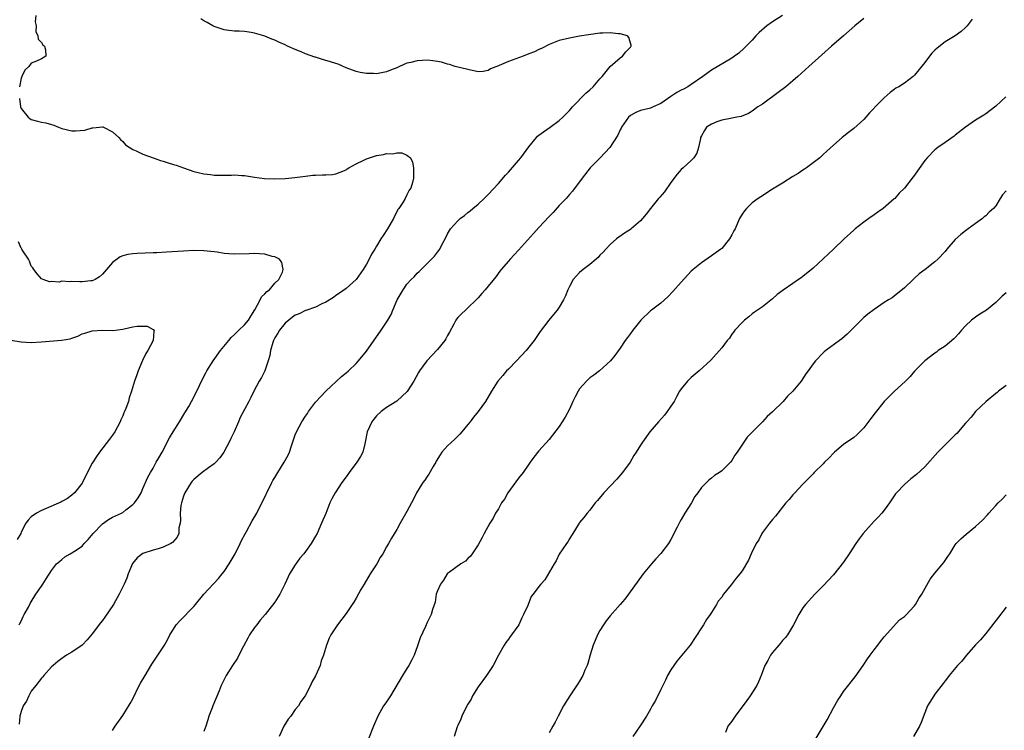
# Model space of a CAD drawing. Units: inches. Extents: x 2616000 to 2619000, y 1527000 to 1530000.
# Drawn here: x 2617259 to 2617453, y 1527700 to 1527840 of the extents above; entities that cross this region are included whole.
import ezdxf

# ---------------------------------------------------------------- set-up
doc = ezdxf.new("R2010")
doc.units = ezdxf.units.IN
doc.header["$MEASUREMENT"] = 0
doc.layers.add('LD26161527_10ft', color=93, linetype='Continuous')

msp = doc.modelspace()

# ---------------------------------------------------------------- linework, layer by layer
at = {"layer": 'LD26161527_10ft'}
for points, elevation in [([(2617261.89, 1527841), (2617261.75, 1527839.75), (2617261.93, 1527839), (2617261.88, 1527837.88), (2617262.27, 1527837), (2617262.33, 1527836.33), (2617263, 1527835.69), (2617263.26, 1527835.26), (2617263.58, 1527835), (2617263.77, 1527834.23), (2617263.86, 1527833), (2617263, 1527832.47), (2617262.04, 1527832.04), (2617261, 1527831.63), (2617260.53, 1527831), (2617259.76, 1527830.24), (2617259.13, 1527829), (2617259, 1527828.67), (2617258.7, 1527827)], 8270), ([(2617277, 1527700.19), (2617277.51, 1527701), (2617279, 1527703.1), (2617280.5, 1527705.5), (2617281, 1527706.41), (2617282.27, 1527709), (2617282.52, 1527709.48), (2617283.4, 1527711), (2617284.77, 1527713.23), (2617285.56, 1527714.44), (2617285.95, 1527715), (2617287, 1527716.61), (2617287.24, 1527717), (2617287.87, 1527718.13), (2617288.31, 1527719), (2617289, 1527720.14), (2617289.56, 1527721), (2617290.23, 1527721.77), (2617293, 1527724.57), (2617293.37, 1527725), (2617295.02, 1527727), (2617297.89, 1527730.11), (2617298.62, 1527731), (2617299, 1527731.51), (2617300, 1527733), (2617300.37, 1527733.63), (2617301.13, 1527735), (2617302.15, 1527737), (2617302.42, 1527737.58), (2617303.1, 1527738.9), (2617303.37, 1527739.37), (2617304.52, 1527741.48), (2617305.42, 1527743), (2617305.84, 1527743.84), (2617306.64, 1527745.36), (2617307.27, 1527746.73), (2617307.38, 1527747), (2617308.36, 1527749), (2617308.59, 1527749.41), (2617309, 1527750.02), (2617309.56, 1527751), (2617310.83, 1527753), (2617311.59, 1527754.41), (2617311.86, 1527755), (2617312.24, 1527756.24), (2617313, 1527758.42), (2617313.23, 1527759), (2617314.31, 1527761), (2617315, 1527762.12), (2617315.38, 1527762.62), (2617315.63, 1527763), (2617317, 1527764.83), (2617319, 1527767.04), (2617322.09, 1527769.91), (2617323, 1527770.6), (2617323.46, 1527771), (2617325, 1527772.49), (2617325.46, 1527773), (2617327, 1527774.92), (2617329.9, 1527779), (2617331, 1527780.63), (2617331.23, 1527781), (2617331.86, 1527782.14), (2617332.24, 1527783), (2617333.06, 1527785), (2617334.22, 1527787), (2617335, 1527788.08), (2617335.82, 1527789), (2617336.43, 1527789.57), (2617337, 1527790.23), (2617337.41, 1527790.59), (2617337.78, 1527791), (2617339, 1527792.16), (2617340.41, 1527793.59), (2617341, 1527794.38), (2617341.28, 1527794.72), (2617341.47, 1527795), (2617341.96, 1527795.96), (2617342.53, 1527797), (2617343, 1527798.02), (2617343.36, 1527798.64), (2617343.59, 1527799), (2617345, 1527800.55), (2617345.48, 1527801), (2617346.36, 1527801.64), (2617347, 1527802.2), (2617347.46, 1527802.54), (2617347.97, 1527803), (2617349, 1527803.87), (2617350.22, 1527805), (2617351, 1527805.75), (2617353, 1527807.9), (2617354.44, 1527809.56), (2617355, 1527810.17), (2617355.38, 1527810.62), (2617357, 1527812.46), (2617357.44, 1527813), (2617359, 1527815.16), (2617360.5, 1527817), (2617360.74, 1527817.26), (2617361, 1527817.46), (2617361.89, 1527818.11), (2617363.19, 1527819), (2617365, 1527820.34), (2617365.69, 1527821), (2617367, 1527822.33), (2617367.6, 1527823), (2617370.26, 1527825.74), (2617371, 1527826.38), (2617371.65, 1527827), (2617373, 1527828.52), (2617373.48, 1527829), (2617375.02, 1527830.98), (2617377, 1527832.7), (2617377.47, 1527833), (2617378.13, 1527833.87), (2617379, 1527834.78), (2617379.08, 1527834.92), (2617379.15, 1527835), (2617379.17, 1527835.17), (2617378.71, 1527836.71), (2617378.42, 1527837), (2617377, 1527837.41), (2617376.58, 1527837.42), (2617375, 1527837.61), (2617373.56, 1527837.56), (2617373, 1527837.52), (2617370.76, 1527837.24), (2617369, 1527836.95), (2617367, 1527836.56), (2617365, 1527836.08), (2617363, 1527835.34), (2617361.48, 1527834.52), (2617361, 1527834.35), (2617360.12, 1527833.88), (2617359, 1527833.45), (2617357.91, 1527833), (2617356.47, 1527832.47), (2617355, 1527831.96), (2617353.16, 1527831.16), (2617353, 1527831.11), (2617351.48, 1527830.52), (2617351, 1527830.18), (2617349.99, 1527829.99), (2617349, 1527829.9), (2617347, 1527830.35), (2617344.48, 1527831), (2617343.36, 1527831.36), (2617343, 1527831.43), (2617341.8, 1527831.8), (2617341, 1527831.95), (2617340.1, 1527832.1), (2617339, 1527832.21), (2617337, 1527832.1), (2617335.76, 1527831.76), (2617335, 1527831.63), (2617333.54, 1527831), (2617333, 1527830.74), (2617331.74, 1527830.26), (2617331, 1527829.92), (2617329.64, 1527829.64), (2617329, 1527829.55), (2617328.4, 1527829.6), (2617327, 1527829.59), (2617325.78, 1527829.78), (2617325, 1527829.98), (2617323, 1527830.74), (2617321.42, 1527831.42), (2617321, 1527831.54), (2617319.92, 1527831.92), (2617318.37, 1527832.37), (2617317, 1527832.81), (2617316.84, 1527832.84), (2617315, 1527833.48), (2617314.13, 1527833.87), (2617313, 1527834.29), (2617311.44, 1527835), (2617311, 1527835.23), (2617309.79, 1527835.79), (2617309, 1527836.13), (2617308.37, 1527836.37), (2617307, 1527836.93), (2617306.78, 1527837), (2617305, 1527837.54), (2617304.34, 1527837.66), (2617303, 1527837.86), (2617301.93, 1527837.93), (2617301, 1527837.95), (2617299.94, 1527838.06), (2617299, 1527838.22), (2617297, 1527838.88), (2617296.75, 1527839), (2617295.65, 1527839.65), (2617295, 1527839.95), (2617294.37, 1527840.37)], 8280), ([(2617409, 1527841.01), (2617407, 1527839.78), (2617405.87, 1527839), (2617404.35, 1527837.65), (2617403.72, 1527837), (2617403, 1527836.19), (2617401.44, 1527834.56), (2617400.37, 1527833.63), (2617399.52, 1527833), (2617399, 1527832.64), (2617395, 1527830.23), (2617394.27, 1527829.73), (2617393.31, 1527829), (2617391, 1527827.4), (2617390.33, 1527827), (2617389.46, 1527826.54), (2617389, 1527826.28), (2617388.14, 1527825.86), (2617387, 1527825.05), (2617385, 1527823.69), (2617383.51, 1527823), (2617383, 1527822.78), (2617382.69, 1527822.69), (2617381, 1527822.29), (2617380.08, 1527821.92), (2617379, 1527821.32), (2617378.63, 1527821), (2617377.24, 1527819), (2617377.17, 1527818.83), (2617377, 1527818.49), (2617376.55, 1527817.45), (2617374.95, 1527815), (2617373.06, 1527813), (2617371.07, 1527811), (2617369.49, 1527809), (2617367.6, 1527806.4), (2617367, 1527805.75), (2617366.35, 1527805), (2617365, 1527803.56), (2617363.79, 1527802.21), (2617363, 1527801.43), (2617361, 1527799.26), (2617359.92, 1527798.08), (2617357, 1527794.78), (2617356.12, 1527793.88), (2617355.3, 1527793), (2617355, 1527792.62), (2617353.57, 1527791), (2617353.32, 1527790.68), (2617352.48, 1527789.52), (2617350.43, 1527787), (2617349.73, 1527786.27), (2617349, 1527785.38), (2617348.65, 1527785), (2617347, 1527783.4), (2617346.52, 1527783), (2617345.72, 1527782.28), (2617345, 1527781.52), (2617344.77, 1527781.23), (2617344.61, 1527781), (2617344.22, 1527780.22), (2617343.38, 1527778.62), (2617343, 1527777.99), (2617342.67, 1527777.33), (2617342.46, 1527777), (2617341, 1527775.19), (2617338.92, 1527773), (2617337.49, 1527771), (2617337.3, 1527770.7), (2617336.36, 1527769), (2617335.04, 1527766.96), (2617332.98, 1527765.02), (2617331, 1527763.82), (2617329.92, 1527763), (2617329, 1527762.15), (2617328.48, 1527761.52), (2617328.1, 1527761), (2617327.17, 1527759), (2617326.78, 1527757), (2617326.67, 1527756.67), (2617326.28, 1527755), (2617325.87, 1527754.13), (2617325.12, 1527753), (2617323.63, 1527751), (2617323.38, 1527750.62), (2617323, 1527750.13), (2617322.16, 1527749), (2617320.83, 1527747), (2617320.19, 1527745.8), (2617319.81, 1527745), (2617319, 1527742.93), (2617318.19, 1527741), (2617317.29, 1527739), (2617317, 1527738.44), (2617316.11, 1527737), (2617315, 1527735.42), (2617314.69, 1527735), (2617313.88, 1527734.12), (2617313, 1527732.77), (2617311.89, 1527731), (2617311.57, 1527730.43), (2617310.97, 1527729), (2617309.94, 1527727), (2617309, 1527725.44), (2617307.08, 1527723), (2617306.1, 1527721.9), (2617305.43, 1527721), (2617305, 1527720.46), (2617303.99, 1527719), (2617303.63, 1527718.37), (2617302.8, 1527716.8), (2617301.91, 1527715), (2617301.6, 1527714.4), (2617300.64, 1527713), (2617299.38, 1527711), (2617299.24, 1527710.76), (2617298.43, 1527709), (2617297.99, 1527707.99), (2617296.74, 1527705), (2617296.61, 1527704.61), (2617296, 1527703), (2617295.75, 1527702.25), (2617295.37, 1527701), (2617295, 1527699.95)], 8290), ([(2617425, 1527840.43), (2617423.23, 1527839), (2617421.02, 1527837), (2617418.65, 1527835), (2617416.71, 1527833.29), (2617414.16, 1527831), (2617411.97, 1527829), (2617411, 1527828.15), (2617409.61, 1527827), (2617408.14, 1527825.86), (2617405, 1527823.56), (2617404.14, 1527823), (2617403, 1527822.17), (2617402.26, 1527821.74), (2617400.85, 1527821.15), (2617399.98, 1527821), (2617399, 1527820.78), (2617398.75, 1527820.75), (2617397, 1527820.38), (2617396.06, 1527820.06), (2617395, 1527819.64), (2617394.03, 1527819), (2617393.62, 1527818.38), (2617393, 1527817.33), (2617392.85, 1527817), (2617392.79, 1527816.79), (2617392.43, 1527815), (2617392.1, 1527813.9), (2617391.49, 1527813), (2617391, 1527812.48), (2617389.39, 1527811), (2617389, 1527810.66), (2617388.25, 1527809.75), (2617387, 1527808.12), (2617385.71, 1527806.29), (2617384.78, 1527805.22), (2617384.56, 1527805), (2617382.94, 1527803), (2617382.13, 1527801.87), (2617381.39, 1527801), (2617381, 1527800.6), (2617379.18, 1527799), (2617379, 1527798.87), (2617377.87, 1527798.13), (2617376.29, 1527797), (2617375, 1527795.94), (2617374.15, 1527795), (2617373.62, 1527794.38), (2617373, 1527793.81), (2617372.66, 1527793.34), (2617372.26, 1527793), (2617371, 1527791.97), (2617369.73, 1527791), (2617369, 1527790.41), (2617368.32, 1527789.68), (2617367.72, 1527789), (2617367, 1527787.65), (2617366.68, 1527787), (2617366.21, 1527785.79), (2617365.84, 1527785), (2617365, 1527783.56), (2617364.6, 1527783), (2617363.86, 1527782.14), (2617362.97, 1527781.03), (2617361.23, 1527778.77), (2617361, 1527778.38), (2617360.42, 1527777.58), (2617360.06, 1527777), (2617358.47, 1527775), (2617356.57, 1527773), (2617355, 1527771.37), (2617354.63, 1527771), (2617353.9, 1527770.1), (2617352.9, 1527769), (2617351.64, 1527767), (2617350.47, 1527765), (2617349.05, 1527763), (2617348.13, 1527761.87), (2617347.45, 1527761), (2617347, 1527760.45), (2617345.84, 1527759), (2617345.44, 1527758.56), (2617345, 1527758.14), (2617344.44, 1527757.56), (2617343, 1527756.25), (2617341.9, 1527755), (2617341.53, 1527754.47), (2617340.78, 1527753.22), (2617340.66, 1527753), (2617340.19, 1527752.19), (2617339.34, 1527750.66), (2617339, 1527750.21), (2617338.5, 1527749.5), (2617338.11, 1527749), (2617336.86, 1527747), (2617336.29, 1527745.71), (2617335.87, 1527745), (2617335, 1527743.31), (2617333.67, 1527741), (2617333, 1527739.75), (2617331.96, 1527738.04), (2617331.37, 1527737), (2617331, 1527736.38), (2617330.24, 1527735), (2617329.73, 1527734.27), (2617329.06, 1527733), (2617327.78, 1527731), (2617326.55, 1527729), (2617325.92, 1527727.92), (2617325, 1527726.24), (2617324.53, 1527725.47), (2617324.19, 1527725), (2617323, 1527723.24), (2617321.29, 1527721), (2617320.01, 1527719), (2617319.67, 1527718.33), (2617319.17, 1527717), (2617318.58, 1527715), (2617318.12, 1527713.88), (2617317.88, 1527713), (2617317, 1527710.93), (2617316.29, 1527709.71), (2617315.99, 1527709), (2617314.94, 1527707), (2617314.12, 1527705.88), (2617313.63, 1527705), (2617313, 1527704.32), (2617312.1, 1527703), (2617311.59, 1527702.41), (2617310.76, 1527701), (2617309.84, 1527699)], 8300), ([(2617446.33, 1527840.33), (2617445.34, 1527839), (2617445, 1527838.66), (2617444.14, 1527837.86), (2617442.98, 1527837.02), (2617441, 1527835.81), (2617439.41, 1527834.59), (2617439, 1527834.17), (2617438.4, 1527833.6), (2617437.93, 1527833), (2617437, 1527831.73), (2617435, 1527829.28), (2617434.68, 1527829), (2617433, 1527827.72), (2617431.87, 1527827), (2617431.32, 1527826.68), (2617431, 1527826.43), (2617430.15, 1527825.85), (2617429, 1527824.81), (2617427.25, 1527823), (2617427.11, 1527822.89), (2617427, 1527822.75), (2617426.14, 1527821.86), (2617425.41, 1527821), (2617425, 1527820.56), (2617423, 1527818.73), (2617422, 1527818), (2617420.74, 1527817), (2617419, 1527815.48), (2617417.73, 1527814.27), (2617417, 1527813.63), (2617416.68, 1527813.32), (2617416.31, 1527813), (2617413.69, 1527811), (2617413.28, 1527810.72), (2617413, 1527810.56), (2617412.09, 1527809.91), (2617411, 1527809.3), (2617409, 1527808.02), (2617407.32, 1527807), (2617407, 1527806.78), (2617404.68, 1527805.32), (2617404.15, 1527805), (2617403, 1527804.1), (2617401.85, 1527803), (2617401.46, 1527802.54), (2617401, 1527801.86), (2617400.51, 1527801), (2617400.14, 1527800.14), (2617399.62, 1527799), (2617399.4, 1527798.6), (2617399, 1527797.79), (2617398.56, 1527797), (2617397, 1527795.13), (2617396.85, 1527795), (2617395, 1527793.65), (2617393, 1527792.3), (2617391.36, 1527791), (2617391, 1527790.68), (2617389, 1527788.51), (2617387.38, 1527786.62), (2617386.4, 1527785.6), (2617385, 1527784.36), (2617383.17, 1527783), (2617383, 1527782.86), (2617381.08, 1527781), (2617379.49, 1527779), (2617379, 1527778.36), (2617378.44, 1527777.56), (2617378.01, 1527777), (2617377, 1527775.49), (2617375.95, 1527774.05), (2617375.1, 1527773), (2617372.92, 1527771), (2617371.82, 1527770.18), (2617371, 1527769.63), (2617370.34, 1527769), (2617369, 1527767.46), (2617368.69, 1527767), (2617368.1, 1527765.9), (2617367.68, 1527765), (2617367, 1527763.46), (2617366.14, 1527761.86), (2617365, 1527760.03), (2617363.67, 1527758.33), (2617363, 1527757.52), (2617361, 1527755.29), (2617359.99, 1527754.01), (2617359.3, 1527753), (2617359, 1527752.61), (2617357.9, 1527751), (2617357, 1527749.89), (2617354.89, 1527747), (2617354.23, 1527745.77), (2617353.65, 1527745), (2617353, 1527743.86), (2617352.46, 1527743), (2617351.98, 1527742.02), (2617351.32, 1527741), (2617350.22, 1527739), (2617349.81, 1527738.19), (2617349, 1527736.77), (2617347.87, 1527735), (2617347.51, 1527734.49), (2617347, 1527734.06), (2617346.5, 1527733.5), (2617345.63, 1527733), (2617343.36, 1527731.35), (2617343, 1527731.09), (2617342.92, 1527731), (2617342.19, 1527729.81), (2617341.6, 1527729), (2617341, 1527727.7), (2617340.76, 1527727), (2617340.53, 1527725.47), (2617340.01, 1527724.01), (2617339.78, 1527723), (2617339.53, 1527722.47), (2617339, 1527721.47), (2617338.63, 1527720.63), (2617337.59, 1527718.41), (2617337, 1527716.64), (2617336.39, 1527715), (2617335.94, 1527714.06), (2617335.4, 1527713), (2617335, 1527712.35), (2617334.1, 1527711), (2617331.77, 1527707), (2617331, 1527705.84), (2617330.64, 1527705.36), (2617330.4, 1527705), (2617329.23, 1527703), (2617328.38, 1527701), (2617327.45, 1527698.55)], 8310), ([(2617258.66, 1527824.66), (2617258.88, 1527823), (2617259, 1527822.67), (2617260.37, 1527821), (2617260.7, 1527820.7), (2617261, 1527820.5), (2617262.21, 1527820.21), (2617263, 1527819.99), (2617263.87, 1527819.87), (2617265, 1527819.52), (2617265.42, 1527819.42), (2617266.37, 1527819), (2617267, 1527818.77), (2617269, 1527818.33), (2617269.7, 1527818.3), (2617271.56, 1527818.44), (2617273, 1527818.9), (2617273.11, 1527818.89), (2617275, 1527819.12), (2617275.07, 1527819.07), (2617275.25, 1527819), (2617277, 1527818.13), (2617278.22, 1527817), (2617278.58, 1527816.58), (2617279, 1527816.2), (2617279.56, 1527815.56), (2617281, 1527814.59), (2617281.63, 1527814.37), (2617283, 1527813.71), (2617284.99, 1527813.01), (2617286.47, 1527812.47), (2617287, 1527812.34), (2617287.99, 1527811.99), (2617289, 1527811.7), (2617289.51, 1527811.51), (2617290.99, 1527810.99), (2617293, 1527810.3), (2617293.89, 1527810.11), (2617295, 1527809.81), (2617296.32, 1527809.68), (2617297, 1527809.58), (2617300.41, 1527809.59), (2617301, 1527809.63), (2617302.48, 1527809.52), (2617303, 1527809.5), (2617305, 1527809.2), (2617306.94, 1527808.94), (2617309, 1527808.84), (2617311, 1527808.9), (2617312.91, 1527809.09), (2617315, 1527809.38), (2617316.46, 1527809.54), (2617317, 1527809.58), (2617318.38, 1527809.62), (2617319, 1527809.65), (2617320.3, 1527809.7), (2617321, 1527809.81), (2617321.86, 1527810.14), (2617323, 1527810.62), (2617323.21, 1527810.79), (2617323.54, 1527811), (2617325, 1527811.8), (2617326.53, 1527812.53), (2617327, 1527812.77), (2617327.64, 1527813), (2617329, 1527813.43), (2617330.35, 1527813.65), (2617331, 1527813.83), (2617332.21, 1527813.79), (2617333, 1527813.95), (2617333.98, 1527813.98), (2617335, 1527813.5), (2617335.67, 1527813), (2617336.12, 1527812.12), (2617336.27, 1527811), (2617336.26, 1527809.74), (2617336.29, 1527809), (2617336.1, 1527808.1), (2617335.75, 1527807), (2617335.41, 1527806.59), (2617335, 1527805.69), (2617334.65, 1527805), (2617334.2, 1527804.2), (2617333.41, 1527803), (2617333.23, 1527802.77), (2617333, 1527802.32), (2617332.52, 1527801.48), (2617332.33, 1527801), (2617331.17, 1527799), (2617330.29, 1527797.71), (2617329.88, 1527797), (2617329, 1527795.6), (2617328.65, 1527795), (2617328.02, 1527793.98), (2617327.53, 1527793), (2617327, 1527792.02), (2617326.38, 1527791), (2617325, 1527788.99), (2617323, 1527787.22), (2617321.7, 1527786.3), (2617321, 1527785.85), (2617320.54, 1527785.46), (2617319, 1527784.53), (2617318.21, 1527784.21), (2617317, 1527783.56), (2617315.11, 1527782.89), (2617315, 1527782.88), (2617313.76, 1527782.24), (2617313, 1527781.96), (2617312.44, 1527781.56), (2617311.71, 1527781), (2617311, 1527780.39), (2617309.89, 1527779), (2617309.57, 1527778.43), (2617309, 1527777.53), (2617308.72, 1527777), (2617308.58, 1527776.58), (2617308.11, 1527775), (2617307.99, 1527774.01), (2617307.69, 1527773), (2617307.01, 1527770.99), (2617306.32, 1527769.68), (2617305.89, 1527769), (2617304.84, 1527767), (2617304.25, 1527765.75), (2617303.83, 1527765), (2617302.17, 1527761.83), (2617301.83, 1527761), (2617300.94, 1527759), (2617300.28, 1527757.72), (2617299.95, 1527757), (2617298.9, 1527755), (2617298.13, 1527753.87), (2617297.38, 1527753), (2617297, 1527752.67), (2617295.91, 1527751.91), (2617294.66, 1527751), (2617293, 1527749.61), (2617292.71, 1527749.29), (2617292.51, 1527749), (2617291.27, 1527747), (2617291, 1527746.31), (2617290.58, 1527745), (2617290.48, 1527744.48), (2617290.32, 1527743), (2617290.41, 1527741.59), (2617290.32, 1527741), (2617290.09, 1527740.09), (2617290.08, 1527739), (2617289.75, 1527738.25), (2617288.81, 1527737.19), (2617288.48, 1527737), (2617287, 1527736.28), (2617285.98, 1527735.98), (2617285, 1527735.67), (2617283, 1527735.01), (2617281.84, 1527734.16), (2617280.95, 1527733.05), (2617280.11, 1527731), (2617279.8, 1527730.2), (2617279.27, 1527729), (2617279, 1527728.48), (2617278.34, 1527727), (2617277.19, 1527725), (2617275.49, 1527722.51), (2617275, 1527721.86), (2617274.61, 1527721.39), (2617273, 1527719.2), (2617271.99, 1527718.01), (2617271, 1527716.99), (2617269, 1527715.57), (2617267.96, 1527715), (2617267, 1527714.38), (2617266.26, 1527713.74), (2617265.29, 1527713), (2617265, 1527712.72), (2617263.49, 1527711), (2617263.28, 1527710.72), (2617263, 1527710.5), (2617261.91, 1527709), (2617261, 1527707.89), (2617260.49, 1527707), (2617260.03, 1527705.97), (2617259.42, 1527705), (2617259, 1527703.94), (2617258.72, 1527703), (2617258.59, 1527701.41)], 8270), ([(2617452.94, 1527825), (2617451, 1527823.13), (2617449, 1527821.62), (2617448.6, 1527821.4), (2617447, 1527820.38), (2617445, 1527819.04), (2617443, 1527817.45), (2617442.76, 1527817.24), (2617441, 1527815.98), (2617439.59, 1527815), (2617439, 1527814.56), (2617437.47, 1527813), (2617437, 1527812.44), (2617435.57, 1527810.43), (2617435, 1527809.59), (2617434.73, 1527809.27), (2617433, 1527807.03), (2617431.95, 1527806.05), (2617431.09, 1527805), (2617431, 1527804.9), (2617428.82, 1527803), (2617427.75, 1527802.25), (2617427, 1527801.76), (2617425.97, 1527801), (2617425, 1527800.34), (2617423.29, 1527799), (2617423, 1527798.75), (2617421.11, 1527797), (2617419.03, 1527794.97), (2617417.97, 1527794.03), (2617417, 1527793.08), (2617415, 1527791.27), (2617413, 1527789.61), (2617412.64, 1527789.36), (2617412.14, 1527789), (2617411, 1527788.24), (2617409.1, 1527786.9), (2617407.95, 1527786.05), (2617407, 1527785.2), (2617405, 1527783.65), (2617404.06, 1527783), (2617403.45, 1527782.55), (2617403, 1527782.24), (2617402.35, 1527781.65), (2617401.47, 1527781), (2617401, 1527780.57), (2617399.6, 1527779), (2617399.35, 1527778.65), (2617399, 1527778.23), (2617398.52, 1527777.48), (2617398.04, 1527777), (2617397, 1527775.54), (2617394.87, 1527773.13), (2617392.57, 1527771), (2617391, 1527769.72), (2617390.28, 1527769), (2617389, 1527767.5), (2617388.69, 1527767), (2617388.12, 1527765.88), (2617387.61, 1527765), (2617387, 1527764.06), (2617386.24, 1527763), (2617385.7, 1527762.3), (2617384.52, 1527761), (2617382.85, 1527759), (2617381.39, 1527757), (2617381, 1527756.39), (2617380.18, 1527755), (2617379.69, 1527754.31), (2617378.96, 1527753), (2617377.48, 1527751), (2617376.31, 1527749.69), (2617373.77, 1527747), (2617372.55, 1527745.45), (2617372.09, 1527745), (2617371, 1527743.59), (2617370.48, 1527743), (2617369.86, 1527742.14), (2617369, 1527741.11), (2617368.92, 1527741), (2617367.69, 1527739), (2617367.44, 1527738.56), (2617367, 1527737.94), (2617366.68, 1527737.32), (2617366.43, 1527737), (2617365, 1527734.9), (2617364.38, 1527733.62), (2617363.99, 1527733), (2617362.13, 1527729.87), (2617361.34, 1527729), (2617361, 1527728.51), (2617359.85, 1527727), (2617359.46, 1527726.54), (2617358.78, 1527724.78), (2617357.98, 1527723), (2617357.61, 1527722.39), (2617357.01, 1527721), (2617355.61, 1527719), (2617355.34, 1527718.66), (2617355, 1527718.19), (2617354.49, 1527717.51), (2617354.17, 1527717), (2617353.02, 1527714.98), (2617352, 1527713), (2617350.66, 1527711), (2617349, 1527708.77), (2617347.94, 1527707), (2617347.64, 1527706.36), (2617347, 1527705.38), (2617346.53, 1527704.53), (2617345.79, 1527703), (2617345.59, 1527702.41), (2617345, 1527701.16), (2617344.89, 1527700.89), (2617344.31, 1527699)], 8320), ([(2617453, 1527806.48), (2617452.31, 1527805.69), (2617451.87, 1527805), (2617451, 1527803.55), (2617450.52, 1527803), (2617449.69, 1527802.31), (2617449, 1527801.55), (2617448.67, 1527801.33), (2617448.36, 1527801), (2617447, 1527800.06), (2617445.57, 1527799), (2617445, 1527798.6), (2617444.09, 1527797.91), (2617443, 1527796.87), (2617441.36, 1527795), (2617441, 1527794.54), (2617439.55, 1527793), (2617439, 1527792.52), (2617437.1, 1527791), (2617435.86, 1527790.14), (2617435, 1527789.28), (2617434.68, 1527789), (2617433, 1527787.39), (2617431, 1527785.74), (2617430.57, 1527785.43), (2617429.86, 1527785), (2617429, 1527784.45), (2617427, 1527783.13), (2617425.8, 1527782.2), (2617425, 1527781.5), (2617424.44, 1527781), (2617422.5, 1527779), (2617421.74, 1527778.26), (2617420.68, 1527777.32), (2617420.2, 1527777), (2617417.48, 1527775), (2617417.21, 1527774.79), (2617417, 1527774.59), (2617415.49, 1527773), (2617415, 1527772.41), (2617414, 1527771), (2617413.57, 1527770.43), (2617412.64, 1527769), (2617411.04, 1527767), (2617409.98, 1527766.02), (2617409.08, 1527765), (2617407, 1527762.96), (2617405.97, 1527762.03), (2617405, 1527760.96), (2617403.05, 1527759), (2617402.04, 1527757.96), (2617401.34, 1527757), (2617400.06, 1527755), (2617399.61, 1527754.39), (2617399, 1527753.35), (2617398.7, 1527753), (2617397, 1527751.32), (2617396.57, 1527751), (2617395.6, 1527750.4), (2617395, 1527749.9), (2617394.49, 1527749.51), (2617394, 1527749), (2617393, 1527748.05), (2617392.29, 1527747), (2617391.73, 1527746.27), (2617391.02, 1527745), (2617389.76, 1527743), (2617389, 1527741.71), (2617388.72, 1527741.28), (2617388.25, 1527740.25), (2617387, 1527737.79), (2617386.5, 1527737), (2617385, 1527735.05), (2617384.01, 1527733.99), (2617383.15, 1527733), (2617381.52, 1527731), (2617378.62, 1527727), (2617377.93, 1527726.07), (2617377.01, 1527725), (2617375, 1527722.76), (2617374.24, 1527721.76), (2617373.73, 1527721), (2617373, 1527719.84), (2617372.53, 1527719), (2617372.1, 1527717.9), (2617371.69, 1527717), (2617371.08, 1527715.08), (2617370.62, 1527713.38), (2617370.47, 1527713), (2617370.05, 1527712.05), (2617369.65, 1527711), (2617369, 1527709.9), (2617368.65, 1527709.35), (2617367.07, 1527707), (2617365.85, 1527705), (2617364.79, 1527703), (2617364.19, 1527701.81), (2617363.76, 1527701), (2617363, 1527699.71)], 8330), ([(2617258.64, 1527721), (2617258.74, 1527721.26), (2617259, 1527721.7), (2617259.38, 1527722.62), (2617259.62, 1527723), (2617260.44, 1527724.44), (2617260.8, 1527725.2), (2617261, 1527725.49), (2617261.92, 1527727), (2617263, 1527728.61), (2617263.29, 1527729), (2617263.93, 1527730.07), (2617265, 1527731.71), (2617265.97, 1527733), (2617266.54, 1527733.46), (2617267, 1527733.87), (2617267.64, 1527734.36), (2617268.64, 1527735), (2617269, 1527735.15), (2617269.52, 1527735.52), (2617271, 1527736.51), (2617271.4, 1527737), (2617272.21, 1527737.79), (2617273.19, 1527739), (2617275, 1527740.87), (2617276.24, 1527741.76), (2617277, 1527742.18), (2617278.77, 1527743), (2617279, 1527743.14), (2617279.65, 1527743.65), (2617281, 1527744.66), (2617281.35, 1527745), (2617282.02, 1527745.98), (2617282.64, 1527747), (2617283, 1527747.81), (2617283.95, 1527750.06), (2617284.46, 1527751), (2617285, 1527751.85), (2617285.61, 1527753), (2617286.11, 1527753.89), (2617286.76, 1527755), (2617288.2, 1527757.8), (2617288.94, 1527759), (2617290.2, 1527761), (2617291.27, 1527762.73), (2617292.01, 1527764.01), (2617292.57, 1527765), (2617293, 1527765.85), (2617294.11, 1527768.11), (2617294.52, 1527769), (2617295.36, 1527770.64), (2617295.57, 1527771), (2617296.84, 1527773), (2617298.28, 1527775), (2617299.88, 1527777), (2617300.4, 1527777.6), (2617301, 1527778.15), (2617301.85, 1527779), (2617303, 1527780.08), (2617303.76, 1527781), (2617304.22, 1527781.78), (2617305.01, 1527783.01), (2617306.11, 1527785), (2617306.37, 1527785.63), (2617307, 1527786.16), (2617307.37, 1527786.63), (2617307.9, 1527787), (2617309, 1527788.31), (2617309.74, 1527789), (2617310.47, 1527790.47), (2617310.62, 1527791), (2617310.36, 1527792.36), (2617309.88, 1527793), (2617309, 1527793.45), (2617308.45, 1527793.55), (2617307, 1527794.01), (2617305.95, 1527794.05), (2617305, 1527794.16), (2617303.93, 1527794.07), (2617301, 1527793.98), (2617299.91, 1527794.09), (2617299, 1527794.16), (2617297.63, 1527794.37), (2617297, 1527794.45), (2617295, 1527794.65), (2617293, 1527794.7), (2617291, 1527794.62), (2617287.61, 1527794.39), (2617285.71, 1527794.29), (2617285, 1527794.25), (2617281.84, 1527794.16), (2617281, 1527794.09), (2617280.04, 1527793.96), (2617279, 1527793.68), (2617278.52, 1527793.48), (2617277, 1527792.35), (2617275, 1527790.04), (2617274.45, 1527789.55), (2617273.6, 1527789), (2617273, 1527788.75), (2617272.74, 1527788.74), (2617271, 1527788.55), (2617270.54, 1527788.54), (2617269, 1527788.62), (2617268.54, 1527788.54), (2617267, 1527788.66), (2617266.52, 1527788.52), (2617265, 1527788.62), (2617264.58, 1527788.58), (2617263.32, 1527789), (2617263, 1527789.15), (2617262.15, 1527790.15), (2617261.48, 1527791), (2617261.31, 1527791.31), (2617261, 1527791.65), (2617260.63, 1527792.63), (2617260.43, 1527793), (2617259.35, 1527794.65), (2617259.16, 1527795), (2617259.09, 1527795.09), (2617259, 1527795.18), (2617258.45, 1527796.45)], 8260), ([(2617453, 1527786.36), (2617452.26, 1527785.74), (2617451.54, 1527785), (2617451, 1527784.5), (2617449.15, 1527783), (2617447.82, 1527782.18), (2617447, 1527781.62), (2617446.21, 1527781), (2617445, 1527779.89), (2617444.22, 1527779), (2617443.66, 1527778.34), (2617443, 1527777.61), (2617442.7, 1527777.3), (2617441, 1527775.87), (2617439.66, 1527775), (2617439.28, 1527774.72), (2617439, 1527774.48), (2617437, 1527773), (2617435, 1527770.93), (2617434.12, 1527769.88), (2617433.23, 1527769), (2617431, 1527766.98), (2617429, 1527765.01), (2617427.23, 1527762.77), (2617426.39, 1527761.61), (2617425, 1527759.81), (2617424.21, 1527759), (2617423.61, 1527758.39), (2617423, 1527757.91), (2617421, 1527756.48), (2617419.24, 1527755), (2617419, 1527754.77), (2617418.15, 1527753.85), (2617417.27, 1527753), (2617417, 1527752.72), (2617415.22, 1527751), (2617415, 1527750.75), (2617413, 1527748.7), (2617411.38, 1527747), (2617411, 1527746.58), (2617410.3, 1527745.7), (2617409.66, 1527745), (2617407.6, 1527742.4), (2617407, 1527741.74), (2617406.44, 1527741), (2617405, 1527739.15), (2617404.9, 1527739), (2617404.28, 1527737.72), (2617403.79, 1527737), (2617402.82, 1527735), (2617402.29, 1527733.71), (2617401, 1527731.65), (2617400.55, 1527731), (2617399.84, 1527730.16), (2617398.86, 1527728.86), (2617397.38, 1527727), (2617397, 1527726.46), (2617396.33, 1527725.67), (2617395.96, 1527725), (2617395, 1527723.42), (2617394.72, 1527723), (2617393.97, 1527722.03), (2617393.38, 1527721), (2617393, 1527720.37), (2617390.78, 1527717), (2617389.17, 1527715), (2617388.16, 1527713.84), (2617387.57, 1527713), (2617387, 1527712.15), (2617386.34, 1527711), (2617385.9, 1527710.1), (2617385, 1527708.22), (2617383.93, 1527706.07), (2617383.31, 1527705), (2617383, 1527704.38), (2617382.16, 1527703), (2617380.94, 1527701.06), (2617379.5, 1527699)], 8340), ([(2617257, 1527777.08), (2617259, 1527776.71), (2617261, 1527776.62), (2617263, 1527776.74), (2617266.97, 1527777.03), (2617268.66, 1527777.34), (2617269, 1527777.48), (2617270.15, 1527777.85), (2617271, 1527778.3), (2617271.55, 1527778.45), (2617273, 1527778.92), (2617275, 1527779), (2617277.05, 1527778.95), (2617279, 1527779.2), (2617279.3, 1527779.3), (2617281, 1527779.67), (2617281.84, 1527779.84), (2617283, 1527779.83), (2617283.8, 1527779.8), (2617285, 1527779.18), (2617285.14, 1527779.14), (2617285.23, 1527779), (2617285.14, 1527778.86), (2617285, 1527777), (2617283.93, 1527775), (2617283.58, 1527774.42), (2617282.92, 1527773.08), (2617282.03, 1527771), (2617281.79, 1527770.21), (2617281.33, 1527769), (2617280.76, 1527767), (2617280.31, 1527765.69), (2617280.12, 1527765), (2617279.63, 1527763.63), (2617279.36, 1527763), (2617279.24, 1527762.76), (2617279, 1527762.16), (2617278.65, 1527761.35), (2617278.51, 1527761), (2617277.43, 1527759), (2617277, 1527758.35), (2617276.43, 1527757.57), (2617274.45, 1527755), (2617273.84, 1527754.16), (2617273.1, 1527753), (2617273, 1527752.82), (2617271.7, 1527750.3), (2617271.08, 1527749), (2617271, 1527748.87), (2617269.51, 1527747), (2617269, 1527746.5), (2617268.12, 1527745.88), (2617267, 1527745.25), (2617266.85, 1527745.15), (2617263.93, 1527743.93), (2617263, 1527743.5), (2617262.05, 1527743), (2617261, 1527742.23), (2617260.4, 1527741.6), (2617259.92, 1527741), (2617259, 1527739.22), (2617258.91, 1527739), (2617258.21, 1527737.79)], 8250), ([(2617453, 1527768.15), (2617451.49, 1527767), (2617451.24, 1527766.76), (2617451, 1527766.56), (2617449.09, 1527765), (2617447.02, 1527763), (2617446.13, 1527761.87), (2617445.28, 1527761), (2617445, 1527760.69), (2617443.3, 1527758.7), (2617443, 1527758.44), (2617442.29, 1527757.71), (2617441.54, 1527757), (2617439.55, 1527755), (2617437, 1527752.13), (2617435.39, 1527750.61), (2617434.26, 1527749.74), (2617433, 1527748.66), (2617431.44, 1527747), (2617431.24, 1527746.76), (2617430.03, 1527745), (2617429, 1527743.58), (2617428.55, 1527743), (2617427.81, 1527742.19), (2617427, 1527741.4), (2617424.86, 1527739), (2617424.05, 1527737.95), (2617423.39, 1527737), (2617422.11, 1527735), (2617421, 1527733.34), (2617419, 1527730.81), (2617417, 1527728.65), (2617415.36, 1527727), (2617413.48, 1527725), (2617413, 1527724.33), (2617412.17, 1527723), (2617411.15, 1527721), (2617409.93, 1527719), (2617409.54, 1527718.46), (2617409, 1527717.91), (2617408.6, 1527717.4), (2617408.23, 1527717), (2617407, 1527715.56), (2617406.59, 1527715), (2617406.07, 1527713.93), (2617405.51, 1527713), (2617405, 1527711.71), (2617404.74, 1527711), (2617404.26, 1527709.74), (2617403.89, 1527709), (2617402.59, 1527707), (2617401.93, 1527706.07), (2617399.64, 1527703), (2617399.41, 1527702.59), (2617399, 1527702), (2617398.21, 1527701), (2617397.74, 1527699.74)], 8350), ([(2617415, 1527697.66), (2617417.74, 1527702.26), (2617419, 1527704.6), (2617419.88, 1527706.12), (2617420.45, 1527707), (2617421, 1527707.82), (2617423.29, 1527710.71), (2617424.89, 1527713), (2617425.73, 1527714.27), (2617426.26, 1527715), (2617427, 1527716.04), (2617427.75, 1527717), (2617428.27, 1527717.73), (2617429, 1527718.6), (2617432.02, 1527721.98), (2617433, 1527722.63), (2617433.17, 1527722.83), (2617435, 1527724.75), (2617435.18, 1527725), (2617435.85, 1527726.15), (2617436.39, 1527727), (2617438.05, 1527729.95), (2617439, 1527731.17), (2617440.74, 1527733.26), (2617441.57, 1527734.43), (2617441.94, 1527735), (2617443, 1527736.71), (2617443.21, 1527737), (2617444.07, 1527737.93), (2617445.14, 1527738.86), (2617447, 1527740.35), (2617447.71, 1527741), (2617448.37, 1527741.63), (2617449.33, 1527742.67), (2617449.61, 1527743), (2617451, 1527744.52), (2617451.47, 1527745), (2617452.26, 1527745.74), (2617453, 1527746.59)], 8360), ([(2617453, 1527724.49), (2617451.54, 1527722.46), (2617449, 1527719.29), (2617447.95, 1527718.05), (2617447, 1527717.02), (2617445.22, 1527715), (2617444.22, 1527713.78), (2617443.46, 1527713), (2617441.8, 1527711), (2617441.46, 1527710.54), (2617441, 1527709.97), (2617440.6, 1527709.4), (2617439, 1527707.32), (2617438.78, 1527707), (2617437.56, 1527705), (2617437, 1527703.62), (2617436.28, 1527701.72), (2617435.98, 1527701), (2617434.79, 1527699)], 8370)]:
    msp.add_lwpolyline(points, dxfattribs=dict(at, elevation=elevation))

doc.saveas('drawing.dxf')
